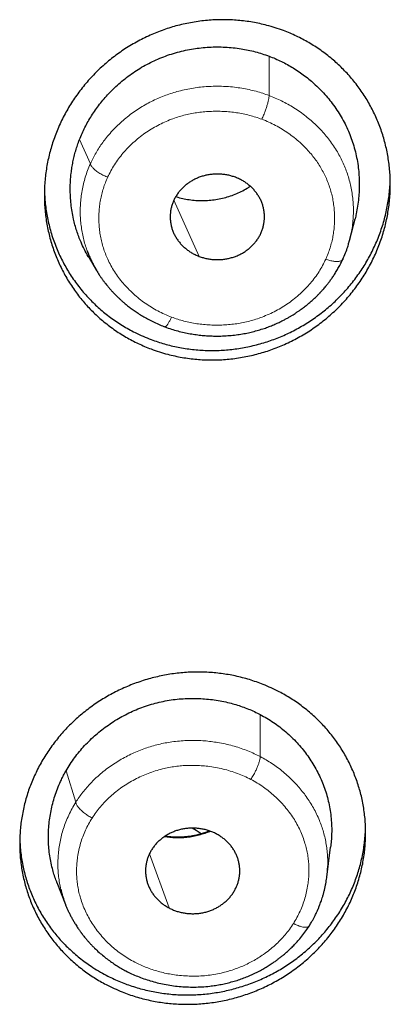
# Model space of a CAD drawing. Units: millimetres. Extents: x 8 to 501, y 12 to 425.
# Drawn here: x 276 to 282, y 384 to 400 of the extents above; entities that cross this region are included whole.
import ezdxf

# ---------------------------------------------------------------- set-up
doc = ezdxf.new("R2010")
doc.units = ezdxf.units.MM

msp = doc.modelspace()

# ---------------------------------------------------------------- linework, layer by layer
at = {"color": 252, "linetype": 'Continuous', "lineweight": 0}
for p, q in [((279.861, 399.223), (279.861, 398.597)), ((276.847, 397.896), (277.02, 397.513)), ((278.349, 396.935), (278.752, 396.041)), ((279.722, 388.093), (279.722, 388.762)), ((276.634, 387.87), (276.789, 387.369)), ((278.272, 385.689), (277.96, 386.55))]:
    msp.add_line(p, q, dxfattribs=at)
at = {"color": 7, "linetype": 'Continuous', "lineweight": 30}
for p, q in [((281.146, 396.312), (281.229, 396.64)), ((276.97, 396.13), (276.99, 396.078)), ((276.999, 396.017), (277.119, 395.815)), ((281.035, 395.998), (281.032, 395.993)), ((277.085, 395.875), (277.12, 395.815)), ((278.207, 394.922), (278.206, 394.922)), ((280.779, 386.178), (280.84, 386.657)), ((280.79, 386.29), (280.791, 386.322)), ((276.489, 386.092), (276.624, 385.745)), ((280.779, 386.178), (280.78, 386.189)), ((276.55, 385.989), (276.564, 385.931)), ((276.609, 385.789), (276.625, 385.745)), ((280.5, 385.406), (280.502, 385.408))]:
    msp.add_line(p, q, dxfattribs=at)
at = {"color": 7, "linetype": 'Continuous', "lineweight": 30, "flags": 128}
msp.add_lwpolyline([(278.784, 386.867), (278.701, 386.92), (278.64, 386.958)], dxfattribs=at)
at = {"color": 7, "linetype": 'Continuous', "lineweight": 30}
for points, knots in [([(280.091, 399.627), (280.125, 399.614), (280.195, 399.587), (280.296, 399.541), (280.395, 399.492), (280.493, 399.437), (280.589, 399.379), (280.684, 399.316), (280.775, 399.248), (280.862, 399.178), (280.946, 399.105), (281.025, 399.029), (281.101, 398.95), (281.175, 398.868), (281.245, 398.781), (281.312, 398.691), (281.375, 398.598), (281.433, 398.503), (281.487, 398.406), (281.536, 398.308), (281.581, 398.208), (281.623, 398.105), (281.66, 398), (281.692, 397.892), (281.72, 397.783), (281.744, 397.673), (281.762, 397.563), (281.776, 397.452), (281.785, 397.34), (281.789, 397.228), (281.788, 397.114), (281.783, 396.999), (281.772, 396.884), (281.757, 396.77), (281.737, 396.657), (281.712, 396.546), (281.683, 396.435), (281.648, 396.325), (281.608, 396.215), (281.564, 396.105), (281.514, 395.997), (281.461, 395.893), (281.403, 395.791), (281.341, 395.692), (281.275, 395.595), (281.205, 395.501), (281.13, 395.408), (281.05, 395.317), (280.966, 395.23), (280.879, 395.148), (280.79, 395.069), (280.699, 394.996), (280.605, 394.926), (280.506, 394.859), (280.404, 394.795), (280.299, 394.736), (280.191, 394.68), (280.082, 394.63), (279.972, 394.586), (279.863, 394.546), (279.752, 394.511), (279.638, 394.48), (279.523, 394.453), (279.405, 394.432), (279.286, 394.415), (279.168, 394.403), (279.053, 394.397), (278.939, 394.395), (278.825, 394.398), (278.71, 394.405), (278.595, 394.418), (278.479, 394.435), (278.364, 394.458), (278.243, 394.487), (278.117, 394.523), (277.994, 394.566), (277.883, 394.61), (277.781, 394.656), (277.682, 394.705), (277.584, 394.76), (277.488, 394.818), (277.394, 394.881), (277.302, 394.949), (277.215, 395.019), (277.131, 395.092), (277.052, 395.168), (276.976, 395.247), (276.902, 395.329), (276.832, 395.416), (276.765, 395.506), (276.702, 395.599), (276.644, 395.694), (276.59, 395.791), (276.541, 395.889), (276.496, 395.989), (276.454, 396.091), (276.417, 396.197), (276.385, 396.305), (276.357, 396.414), (276.333, 396.524), (276.315, 396.634), (276.301, 396.745), (276.292, 396.856), (276.288, 396.969), (276.289, 397.083), (276.294, 397.198), (276.305, 397.313), (276.32, 397.427), (276.34, 397.539), (276.365, 397.651), (276.395, 397.762), (276.429, 397.872), (276.469, 397.982), (276.513, 398.091), (276.563, 398.199), (276.617, 398.304), (276.674, 398.406), (276.736, 398.505), (276.802, 398.601), (276.872, 398.696), (276.947, 398.789), (277.027, 398.879), (277.111, 398.966), (277.198, 399.049), (277.287, 399.127), (277.378, 399.201), (277.473, 399.271), (277.571, 399.338), (277.673, 399.401), (277.778, 399.461), (277.887, 399.516), (277.996, 399.566), (278.105, 399.611), (278.214, 399.651), (278.325, 399.686), (278.439, 399.717), (278.555, 399.743), (278.673, 399.765), (278.791, 399.782), (278.909, 399.794), (279.025, 399.8), (279.139, 399.802), (279.253, 399.799), (279.367, 399.792), (279.483, 399.779), (279.599, 399.762), (279.713, 399.739), (279.834, 399.71), (279.96, 399.674), (280.047, 399.643), (280.091, 399.627)], [0, 0, 0, 0, 0.006462, 0.01293, 0.019398, 0.025861, 0.032512, 0.039169, 0.045827, 0.052478, 0.05894, 0.065407, 0.071875, 0.078337, 0.084983, 0.091636, 0.098288, 0.104935, 0.111451, 0.117972, 0.124493, 0.131009, 0.137708, 0.144412, 0.151117, 0.157816, 0.164445, 0.171079, 0.177714, 0.184343, 0.191159, 0.19798, 0.204802, 0.211617, 0.218354, 0.225097, 0.23184, 0.238577, 0.245506, 0.252442, 0.259377, 0.266306, 0.273099, 0.279897, 0.286695, 0.293487, 0.300477, 0.307474, 0.314471, 0.321462, 0.32823, 0.335003, 0.341777, 0.348544, 0.355514, 0.36249, 0.369466, 0.376436, 0.38311, 0.389789, 0.396469, 0.403142, 0.410017, 0.416898, 0.423779, 0.430653, 0.437207, 0.443766, 0.450325, 0.456879, 0.463628, 0.470384, 0.47714, 0.483889, 0.491945, 0.5, 0.506463, 0.512932, 0.519401, 0.525864, 0.532516, 0.539174, 0.545832, 0.552484, 0.558947, 0.565415, 0.571884, 0.578346, 0.584994, 0.591647, 0.598301, 0.604949, 0.611464, 0.617986, 0.624507, 0.631023, 0.637722, 0.644426, 0.651131, 0.65783, 0.664458, 0.671092, 0.677726, 0.684354, 0.691168, 0.697989, 0.704809, 0.711624, 0.71836, 0.725101, 0.731843, 0.738579, 0.745507, 0.752441, 0.759375, 0.766303, 0.773095, 0.779893, 0.786691, 0.793483, 0.800473, 0.807469, 0.814466, 0.821456, 0.828225, 0.834999, 0.841774, 0.848543, 0.855513, 0.86249, 0.869467, 0.876438, 0.883113, 0.889793, 0.896474, 0.903149, 0.910025, 0.916907, 0.923789, 0.930665, 0.937219, 0.943779, 0.950338, 0.956892, 0.963642, 0.970398, 0.977155, 0.983904, 0.991952, 1, 1, 1, 1]), ([(276.847, 397.896), (276.86, 397.929), (276.887, 397.994), (276.933, 398.09), (276.984, 398.184), (277.039, 398.277), (277.1, 398.368), (277.167, 398.458), (277.237, 398.544), (277.315, 398.631), (277.402, 398.718), (277.496, 398.803), (277.596, 398.884), (277.699, 398.959), (277.807, 399.029), (277.919, 399.093), (278.035, 399.151), (278.155, 399.202), (278.278, 399.247), (278.403, 399.285), (278.53, 399.316), (278.657, 399.34), (278.783, 399.356), (278.91, 399.366), (279.037, 399.37), (279.164, 399.367), (279.29, 399.357), (279.412, 399.341), (279.529, 399.32), (279.642, 399.293), (279.753, 399.261), (279.825, 399.235), (279.861, 399.223)], [0, 0, 0, 0, 0.029587, 0.05921, 0.088834, 0.118424, 0.149162, 0.179938, 0.210713, 0.241453, 0.276371, 0.311396, 0.346474, 0.381547, 0.416564, 0.451475, 0.486946, 0.522533, 0.558183, 0.59384, 0.62944, 0.664921, 0.69948, 0.73414, 0.768851, 0.80356, 0.838219, 0.872777, 0.904563, 0.936391, 0.968217, 1, 1, 1, 1]), ([(279.861, 399.223), (279.895, 399.21), (279.961, 399.183), (280.058, 399.138), (280.153, 399.089), (280.246, 399.035), (280.338, 398.975), (280.427, 398.911), (280.514, 398.842), (280.6, 398.766), (280.686, 398.683), (280.77, 398.591), (280.849, 398.494), (280.924, 398.392), (280.993, 398.285), (281.055, 398.175), (281.11, 398.062), (281.158, 397.946), (281.2, 397.827), (281.234, 397.704), (281.261, 397.578), (281.28, 397.453), (281.292, 397.33), (281.297, 397.209), (281.295, 397.087), (281.286, 396.964), (281.27, 396.84), (281.251, 396.732), (281.235, 396.666), (281.228, 396.64)], [0, 0, 0, 0, 0.0329508, 0.0659398, 0.0989306, 0.1318837, 0.1660899, 0.2003356, 0.2345821, 0.2687895, 0.3076015, 0.3464417, 0.3852533, 0.4251576, 0.4650936, 0.5049959, 0.5442341, 0.5835056, 0.6227438, 0.6632147, 0.7037207, 0.7441935, 0.7821765, 0.8201867, 0.85817, 0.897171, 0.9362012, 0.9752012, 1, 1, 1, 1]), ([(276.999, 396.017), (276.994, 396.025), (276.967, 396.068), (276.924, 396.151), (276.875, 396.256), (276.835, 396.355), (276.803, 396.447), (276.775, 396.54), (276.75, 396.642), (276.729, 396.753), (276.713, 396.872), (276.703, 396.993), (276.7, 397.115), (276.703, 397.239), (276.713, 397.351), (276.727, 397.452), (276.743, 397.542), (276.763, 397.631), (276.787, 397.72), (276.815, 397.809), (276.836, 397.867), (276.847, 397.896)], [0, 0, 0, 0, 0.014113, 0.078799, 0.143427, 0.193455, 0.243534, 0.293615, 0.343646, 0.405422, 0.467242, 0.529018, 0.592443, 0.655914, 0.719338, 0.765743, 0.812167, 0.858571, 0.905707, 0.952865, 1, 1, 1, 1]), ([(279.326, 397.298), (279.306, 397.304), (279.266, 397.318), (279.205, 397.333), (279.142, 397.343), (279.079, 397.348), (279.015, 397.349), (278.952, 397.345), (278.889, 397.336), (278.827, 397.323), (278.767, 397.304), (278.708, 397.28), (278.651, 397.252), (278.599, 397.22), (278.55, 397.185), (278.505, 397.147), (278.463, 397.105), (278.424, 397.06), (278.39, 397.011), (278.359, 396.959), (278.334, 396.905), (278.315, 396.85), (278.301, 396.794), (278.292, 396.739), (278.289, 396.683), (278.29, 396.626), (278.297, 396.569), (278.309, 396.511), (278.326, 396.455), (278.348, 396.401), (278.376, 396.349), (278.408, 396.3), (278.445, 396.253), (278.485, 396.21), (278.53, 396.169), (278.578, 396.132), (278.629, 396.099), (278.687, 396.067), (278.729, 396.05), (278.752, 396.041)], [0, 0, 0, 0, 0.026923, 0.053945, 0.080975, 0.107907, 0.134803, 0.161793, 0.188778, 0.215669, 0.242909, 0.270255, 0.297607, 0.324854, 0.351029, 0.377288, 0.403547, 0.429721, 0.457259, 0.484906, 0.512549, 0.540081, 0.566198, 0.592401, 0.618607, 0.644729, 0.672045, 0.699463, 0.726872, 0.754177, 0.780831, 0.807582, 0.834339, 0.861003, 0.887695, 0.914479, 0.941258, 0.967946, 1, 1, 1, 1]), ([(277.986, 394.72), (278.021, 394.707), (278.091, 394.682), (278.198, 394.649), (278.306, 394.621), (278.416, 394.597), (278.528, 394.577), (278.643, 394.562), (278.758, 394.551), (278.872, 394.546), (278.986, 394.545), (279.098, 394.549), (279.211, 394.557), (279.324, 394.569), (279.437, 394.587), (279.551, 394.609), (279.664, 394.636), (279.775, 394.667), (279.883, 394.703), (279.99, 394.742), (280.095, 394.786), (280.199, 394.834), (280.302, 394.887), (280.403, 394.945), (280.502, 395.006), (280.599, 395.071), (280.691, 395.14), (280.781, 395.212), (280.868, 395.287), (280.952, 395.367), (281.034, 395.45), (281.113, 395.538), (281.187, 395.628), (281.258, 395.721), (281.325, 395.817), (281.387, 395.914), (281.445, 396.014), (281.499, 396.117), (281.55, 396.223), (281.596, 396.332), (281.637, 396.443), (281.673, 396.554), (281.705, 396.666), (281.731, 396.778), (281.752, 396.891), (281.769, 397.006), (281.781, 397.123), (281.787, 397.207), (281.787, 397.252), (281.787, 397.257)], [0, 0, 0, 0, 0.020953, 0.041924, 0.062896, 0.083849, 0.105414, 0.127, 0.148585, 0.170151, 0.191102, 0.212072, 0.233041, 0.253993, 0.275544, 0.297114, 0.318684, 0.340235, 0.36136, 0.382502, 0.403644, 0.424769, 0.446487, 0.468223, 0.48996, 0.511678, 0.533167, 0.554675, 0.576183, 0.597673, 0.619767, 0.641881, 0.663994, 0.686088, 0.707928, 0.729787, 0.751646, 0.773486, 0.79595, 0.818434, 0.840918, 0.863381, 0.885404, 0.907446, 0.929487, 0.95151, 0.974175, 0.996862, 1, 1, 1, 1]), ([(278.752, 396.041), (278.771, 396.034), (278.811, 396.02), (278.872, 396.005), (278.935, 395.995), (278.998, 395.99), (279.062, 395.989), (279.125, 395.993), (279.188, 396.002), (279.25, 396.016), (279.311, 396.034), (279.37, 396.058), (279.426, 396.086), (279.479, 396.118), (279.528, 396.153), (279.573, 396.192), (279.614, 396.233), (279.653, 396.278), (279.688, 396.327), (279.718, 396.379), (279.743, 396.434), (279.762, 396.489), (279.776, 396.544), (279.785, 396.6), (279.788, 396.656), (279.787, 396.712), (279.781, 396.77), (279.769, 396.827), (279.751, 396.884), (279.729, 396.938), (279.701, 396.99), (279.669, 397.039), (279.632, 397.085), (279.592, 397.129), (279.547, 397.169), (279.499, 397.206), (279.448, 397.24), (279.39, 397.271), (279.348, 397.288), (279.326, 397.298)], [0, 0, 0, 0, 0.026939, 0.053977, 0.081022, 0.10797, 0.134882, 0.161887, 0.188888, 0.215794, 0.243033, 0.270378, 0.297729, 0.324975, 0.35115, 0.377411, 0.40367, 0.429846, 0.457384, 0.485031, 0.512673, 0.540206, 0.566322, 0.592524, 0.618729, 0.64485, 0.672168, 0.699587, 0.726998, 0.754304, 0.780956, 0.807704, 0.834459, 0.86112, 0.887814, 0.914601, 0.941383, 0.968073, 1, 1, 1, 1]), ([(276.29, 397.094), (276.291, 397.07), (276.292, 397.007), (276.3, 396.907), (276.314, 396.793), (276.332, 396.681), (276.356, 396.568), (276.384, 396.456), (276.418, 396.343), (276.458, 396.233), (276.501, 396.126), (276.549, 396.022), (276.6, 395.922), (276.656, 395.824), (276.716, 395.728), (276.782, 395.633), (276.852, 395.54), (276.926, 395.451), (277.004, 395.366), (277.084, 395.286), (277.165, 395.211), (277.251, 395.139), (277.34, 395.07), (277.433, 395.004), (277.53, 394.942), (277.63, 394.883), (277.739, 394.826), (277.857, 394.77), (277.943, 394.737), (277.986, 394.72)], [0, 0, 0, 0, 0.024034, 0.061032, 0.098062, 0.135092, 0.172089, 0.210191, 0.248329, 0.286466, 0.324567, 0.361049, 0.397563, 0.434076, 0.470557, 0.508137, 0.545753, 0.583369, 0.620948, 0.656771, 0.692626, 0.728481, 0.764303, 0.801197, 0.838126, 0.875054, 0.911947, 0.955914, 1, 1, 1, 1]), ([(278.38, 396.992), (278.39, 396.988), (278.434, 396.973), (278.514, 396.955), (278.618, 396.938), (278.724, 396.928), (278.83, 396.927), (278.936, 396.933), (279.042, 396.947), (279.146, 396.969), (279.248, 397), (279.347, 397.037), (279.442, 397.083), (279.514, 397.123), (279.552, 397.149), (279.561, 397.155)], [0, 0, 0, 0, 0.028009, 0.113899, 0.199912, 0.286008, 0.372135, 0.458234, 0.544254, 0.630163, 0.715955, 0.80168, 0.887404, 0.973182, 1, 1, 1, 1]), ([(281.035, 395.998), (281.049, 396.031), (281.078, 396.095), (281.109, 396.183), (281.125, 396.238), (281.131, 396.26)], [0, 0, 0, 0, 0.377615, 0.755161, 1, 1, 1, 1]), ([(281.131, 396.261), (281.133, 396.267), (281.141, 396.293), (281.147, 396.319), (281.152, 396.34)], [0, 0, 0, 0, 0.2176256, 1, 1, 1, 1]), ([(276.97, 396.13), (276.973, 396.12), (276.984, 396.09), (277.004, 396.043), (277.029, 395.987), (277.056, 395.931), (277.084, 395.877), (277.114, 395.825), (277.144, 395.775), (277.173, 395.73), (277.201, 395.69), (277.226, 395.655), (277.251, 395.622), (277.274, 395.593), (277.294, 395.568), (277.311, 395.548), (277.324, 395.533), (277.334, 395.522), (277.342, 395.512), (277.352, 395.502), (277.364, 395.488), (277.379, 395.472), (277.398, 395.452), (277.422, 395.427), (277.452, 395.398), (277.485, 395.367), (277.522, 395.333), (277.565, 395.296), (277.614, 395.256), (277.67, 395.213), (277.731, 395.169), (277.799, 395.124), (277.872, 395.08), (277.951, 395.036), (278.036, 394.993), (278.121, 394.954), (278.179, 394.932), (278.206, 394.922)], [0, 0, 0, 0, 0.018931, 0.05304, 0.089666, 0.12558, 0.160728, 0.195101, 0.228692, 0.261498, 0.286728, 0.311481, 0.335662, 0.357236, 0.375389, 0.390124, 0.401445, 0.408609, 0.414808, 0.42305, 0.433394, 0.445838, 0.460381, 0.480602, 0.503843, 0.529722, 0.557781, 0.588021, 0.624479, 0.663676, 0.705618, 0.750315, 0.797779, 0.847096, 0.899077, 0.953707, 1, 1, 1, 1]), ([(278.207, 394.922), (278.24, 394.909), (278.307, 394.885), (278.408, 394.856), (278.508, 394.831), (278.606, 394.812), (278.702, 394.797), (278.797, 394.786), (278.889, 394.779), (278.988, 394.775), (279.094, 394.775), (279.205, 394.781), (279.311, 394.791), (279.412, 394.805), (279.508, 394.822), (279.601, 394.843), (279.692, 394.868), (279.78, 394.895), (279.861, 394.924), (279.935, 394.954), (280.003, 394.984), (280.063, 395.013), (280.116, 395.041), (280.163, 395.066), (280.204, 395.09), (280.241, 395.113), (280.272, 395.132), (280.298, 395.15), (280.32, 395.164), (280.341, 395.179), (280.363, 395.194), (280.386, 395.211), (280.411, 395.23), (280.436, 395.249), (280.46, 395.268), (280.484, 395.288), (280.508, 395.308), (280.533, 395.33), (280.559, 395.353), (280.585, 395.377), (280.608, 395.399), (280.628, 395.419), (280.645, 395.435), (280.658, 395.449), (280.667, 395.459), (280.674, 395.466), (280.679, 395.471), (280.685, 395.478), (280.694, 395.487), (280.706, 395.5), (280.722, 395.518), (280.742, 395.541), (280.767, 395.571), (280.794, 395.605), (280.825, 395.645), (280.858, 395.691), (280.893, 395.742), (280.93, 395.8), (280.967, 395.864), (281.002, 395.929), (281.023, 395.973), (281.032, 395.993)], [0, 0, 0, 0, 0.032116, 0.063443, 0.093977, 0.123709, 0.152633, 0.180757, 0.208092, 0.234646, 0.268846, 0.30168, 0.333151, 0.363261, 0.392012, 0.419408, 0.448487, 0.475861, 0.501511, 0.525423, 0.547587, 0.567998, 0.585635, 0.601714, 0.616241, 0.629217, 0.640647, 0.649697, 0.65747, 0.664663, 0.672629, 0.681405, 0.69099, 0.701385, 0.71012, 0.719355, 0.729091, 0.739326, 0.750062, 0.761178, 0.771263, 0.779868, 0.787053, 0.792818, 0.797163, 0.800091, 0.801647, 0.803942, 0.808155, 0.813683, 0.820528, 0.830482, 0.842336, 0.856092, 0.871757, 0.889336, 0.908833, 0.930252, 0.953595, 0.978861, 1, 1, 1, 1]), ([(280.022, 389.124), (280.054, 389.106), (280.119, 389.071), (280.214, 389.014), (280.306, 388.953), (280.395, 388.887), (280.483, 388.818), (280.568, 388.744), (280.65, 388.666), (280.728, 388.586), (280.801, 388.504), (280.869, 388.419), (280.934, 388.332), (280.996, 388.242), (281.053, 388.148), (281.108, 388.051), (281.157, 387.951), (281.202, 387.851), (281.242, 387.749), (281.278, 387.647), (281.309, 387.543), (281.335, 387.437), (281.357, 387.329), (281.375, 387.219), (281.387, 387.108), (281.395, 386.998), (281.397, 386.887), (281.395, 386.778), (281.388, 386.668), (281.377, 386.558), (281.36, 386.447), (281.339, 386.336), (281.312, 386.226), (281.281, 386.117), (281.245, 386.01), (281.205, 385.906), (281.161, 385.803), (281.111, 385.7), (281.057, 385.599), (280.998, 385.499), (280.934, 385.402), (280.867, 385.307), (280.797, 385.217), (280.723, 385.129), (280.645, 385.045), (280.563, 384.963), (280.477, 384.883), (280.386, 384.806), (280.293, 384.733), (280.197, 384.665), (280.099, 384.601), (280, 384.541), (279.898, 384.486), (279.793, 384.434), (279.685, 384.386), (279.573, 384.341), (279.46, 384.302), (279.347, 384.267), (279.234, 384.238), (279.121, 384.213), (279.007, 384.193), (278.892, 384.177), (278.775, 384.166), (278.656, 384.16), (278.538, 384.158), (278.421, 384.162), (278.306, 384.17), (278.193, 384.182), (278.08, 384.199), (277.968, 384.221), (277.856, 384.247), (277.744, 384.278), (277.633, 384.314), (277.517, 384.358), (277.396, 384.41), (277.279, 384.467), (277.174, 384.525), (277.08, 384.582), (276.988, 384.643), (276.898, 384.709), (276.81, 384.778), (276.725, 384.852), (276.643, 384.93), (276.566, 385.01), (276.493, 385.092), (276.424, 385.176), (276.359, 385.264), (276.298, 385.354), (276.24, 385.448), (276.185, 385.545), (276.136, 385.645), (276.091, 385.745), (276.051, 385.847), (276.015, 385.949), (275.985, 386.053), (275.958, 386.159), (275.936, 386.267), (275.919, 386.377), (275.906, 386.488), (275.898, 386.598), (275.896, 386.708), (275.898, 386.818), (275.905, 386.927), (275.916, 387.038), (275.933, 387.149), (275.955, 387.26), (275.981, 387.37), (276.012, 387.479), (276.048, 387.585), (276.088, 387.69), (276.133, 387.793), (276.182, 387.895), (276.236, 387.996), (276.295, 388.096), (276.359, 388.194), (276.426, 388.288), (276.497, 388.379), (276.571, 388.466), (276.648, 388.551), (276.73, 388.633), (276.816, 388.713), (276.907, 388.789), (277.001, 388.862), (277.097, 388.931), (277.194, 388.995), (277.294, 389.054), (277.395, 389.11), (277.5, 389.162), (277.609, 389.21), (277.72, 389.254), (277.833, 389.294), (277.946, 389.328), (278.059, 389.358), (278.172, 389.383), (278.286, 389.403), (278.401, 389.419), (278.518, 389.43), (278.637, 389.436), (278.756, 389.438), (278.873, 389.434), (278.988, 389.426), (279.101, 389.414), (279.213, 389.397), (279.325, 389.375), (279.438, 389.349), (279.549, 389.317), (279.66, 389.281), (279.776, 389.238), (279.897, 389.186), (279.98, 389.145), (280.022, 389.124)], [0, 0, 0, 0, 0.00653, 0.013065, 0.0196, 0.02613, 0.03285, 0.039576, 0.046302, 0.053022, 0.059551, 0.066086, 0.072621, 0.079151, 0.085868, 0.092592, 0.099315, 0.106033, 0.112592, 0.119157, 0.125723, 0.132282, 0.139029, 0.145781, 0.152534, 0.159281, 0.165903, 0.172531, 0.17916, 0.185782, 0.192594, 0.199411, 0.206229, 0.21304, 0.219722, 0.226409, 0.233097, 0.239779, 0.246653, 0.253533, 0.260413, 0.267287, 0.273998, 0.280715, 0.287432, 0.294143, 0.30105, 0.307963, 0.314876, 0.321782, 0.328479, 0.335182, 0.341885, 0.348582, 0.355477, 0.362378, 0.369279, 0.376173, 0.382819, 0.38947, 0.396122, 0.402767, 0.40961, 0.416459, 0.423307, 0.43015, 0.43673, 0.443316, 0.449901, 0.456481, 0.463255, 0.470036, 0.476816, 0.48359, 0.491795, 0.5, 0.50653, 0.513066, 0.519601, 0.526131, 0.532851, 0.539578, 0.546304, 0.553025, 0.559554, 0.56609, 0.572625, 0.579155, 0.585873, 0.592596, 0.59932, 0.606038, 0.612598, 0.619163, 0.625728, 0.632288, 0.639034, 0.645787, 0.65254, 0.659286, 0.665909, 0.672536, 0.679164, 0.685786, 0.692598, 0.699415, 0.706232, 0.713043, 0.719724, 0.726411, 0.733098, 0.739779, 0.746653, 0.753533, 0.760412, 0.767286, 0.773997, 0.780714, 0.78743, 0.794141, 0.801048, 0.807961, 0.814874, 0.82178, 0.828478, 0.835181, 0.841884, 0.848582, 0.855477, 0.862378, 0.869279, 0.876174, 0.88282, 0.889472, 0.896124, 0.90277, 0.909613, 0.916462, 0.923312, 0.930155, 0.936735, 0.943321, 0.949907, 0.956487, 0.963261, 0.970042, 0.976822, 0.983596, 0.991798, 1, 1, 1, 1]), ([(276.634, 387.87), (276.656, 387.905), (276.698, 387.976), (276.769, 388.077), (276.846, 388.175), (276.928, 388.269), (277.016, 388.358), (277.108, 388.443), (277.204, 388.522), (277.306, 388.597), (277.411, 388.666), (277.52, 388.73), (277.632, 388.788), (277.748, 388.841), (277.867, 388.887), (277.99, 388.926), (278.115, 388.959), (278.242, 388.985), (278.369, 389.004), (278.496, 389.015), (278.621, 389.02), (278.745, 389.018), (278.868, 389.01), (278.991, 388.996), (279.112, 388.976), (279.226, 388.95), (279.334, 388.921), (279.434, 388.888), (279.532, 388.851), (279.628, 388.809), (279.691, 388.778), (279.722, 388.762)], [0, 0, 0, 0, 0.0353844, 0.0708794, 0.1064358, 0.1419984, 0.1775073, 0.2129011, 0.2482476, 0.2837029, 0.3192111, 0.3547164, 0.3901649, 0.4255069, 0.461506, 0.4976258, 0.5338105, 0.5699991, 0.6061279, 0.6421331, 0.6767808, 0.7115282, 0.7463264, 0.7811247, 0.8158722, 0.85052, 0.8803834, 0.9102987, 0.9402291, 0.9701402, 1, 1, 1, 1]), ([(279.722, 388.762), (279.757, 388.743), (279.829, 388.704), (279.932, 388.637), (280.032, 388.566), (280.128, 388.487), (280.22, 388.403), (280.306, 388.315), (280.386, 388.224), (280.46, 388.129), (280.528, 388.029), (280.592, 387.925), (280.65, 387.816), (280.701, 387.705), (280.745, 387.592), (280.782, 387.476), (280.811, 387.358), (280.834, 387.236), (280.849, 387.112), (280.857, 386.99), (280.857, 386.87), (280.852, 386.76), (280.843, 386.689), (280.84, 386.657)], [0, 0, 0, 0, 0.0473327, 0.094705, 0.1420404, 0.1907766, 0.2395523, 0.28829, 0.3356019, 0.3829483, 0.43026, 0.478893, 0.527564, 0.576195, 0.6242542, 0.6723534, 0.7204106, 0.7699989, 0.8196315, 0.8692226, 0.9154553, 0.961721, 1, 1, 1, 1]), ([(276.489, 386.092), (276.483, 386.107), (276.466, 386.151), (276.441, 386.225), (276.413, 386.323), (276.389, 386.43), (276.37, 386.546), (276.358, 386.665), (276.352, 386.785), (276.354, 386.906), (276.363, 387.027), (276.378, 387.146), (276.4, 387.263), (276.429, 387.38), (276.465, 387.497), (276.508, 387.613), (276.552, 387.714), (276.595, 387.799), (276.621, 387.847), (276.634, 387.87)], [0, 0, 0, 0, 0.026178, 0.077416, 0.128601, 0.19287, 0.257191, 0.321463, 0.38759, 0.453769, 0.519897, 0.584535, 0.64922, 0.713858, 0.780323, 0.84684, 0.913302, 0.956619, 1, 1, 1, 1]), ([(277.272, 384.621), (277.305, 384.604), (277.371, 384.571), (277.472, 384.525), (277.576, 384.484), (277.682, 384.447), (277.791, 384.413), (277.903, 384.384), (278.016, 384.359), (278.129, 384.34), (278.242, 384.325), (278.354, 384.314), (278.467, 384.308), (278.581, 384.307), (278.697, 384.31), (278.813, 384.318), (278.929, 384.33), (279.043, 384.348), (279.156, 384.369), (279.267, 384.395), (279.377, 384.425), (279.487, 384.46), (279.596, 384.499), (279.705, 384.543), (279.811, 384.591), (279.915, 384.643), (280.016, 384.699), (280.114, 384.759), (280.209, 384.822), (280.302, 384.889), (280.394, 384.961), (280.483, 385.037), (280.568, 385.117), (280.65, 385.199), (280.727, 385.284), (280.801, 385.371), (280.87, 385.461), (280.937, 385.554), (281, 385.651), (281.059, 385.751), (281.113, 385.853), (281.163, 385.956), (281.208, 386.061), (281.248, 386.166), (281.283, 386.273), (281.314, 386.381), (281.34, 386.492), (281.362, 386.605), (281.378, 386.719), (281.389, 386.832), (281.395, 386.907), (281.395, 386.945), (281.395, 386.946)], [0, 0, 0, 0, 0.019869, 0.039756, 0.059643, 0.079512, 0.099961, 0.120428, 0.140895, 0.161344, 0.181213, 0.201098, 0.220984, 0.240853, 0.261294, 0.281753, 0.302212, 0.322653, 0.342613, 0.36259, 0.382568, 0.402528, 0.423057, 0.443604, 0.464151, 0.48468, 0.504831, 0.524999, 0.545168, 0.565319, 0.586044, 0.606789, 0.627533, 0.648259, 0.66859, 0.688939, 0.709288, 0.729619, 0.750535, 0.771471, 0.792406, 0.813322, 0.833744, 0.854184, 0.874624, 0.895046, 0.916064, 0.937101, 0.958137, 0.979154, 0.999535, 1, 1, 1, 1]), ([(279.022, 386.867), (279.003, 386.876), (278.966, 386.895), (278.907, 386.917), (278.846, 386.934), (278.784, 386.947), (278.721, 386.955), (278.658, 386.959), (278.594, 386.957), (278.531, 386.951), (278.468, 386.94), (278.406, 386.923), (278.346, 386.902), (278.289, 386.877), (278.236, 386.847), (278.186, 386.815), (278.138, 386.778), (278.094, 386.738), (278.052, 386.694), (278.015, 386.646), (277.982, 386.595), (277.955, 386.542), (277.933, 386.489), (277.917, 386.435), (277.905, 386.38), (277.898, 386.324), (277.897, 386.266), (277.9, 386.208), (277.909, 386.15), (277.924, 386.093), (277.944, 386.039), (277.969, 385.986), (277.998, 385.936), (278.032, 385.888), (278.071, 385.842), (278.113, 385.8), (278.159, 385.761), (278.211, 385.723), (278.25, 385.701), (278.272, 385.689)], [0, 0, 0, 0, 0.026943, 0.053986, 0.081036, 0.107989, 0.134906, 0.161916, 0.188922, 0.215833, 0.243071, 0.270416, 0.297766, 0.325012, 0.351188, 0.377448, 0.403708, 0.429884, 0.457422, 0.485068, 0.512711, 0.540244, 0.566359, 0.592561, 0.618766, 0.644886, 0.672205, 0.699624, 0.727036, 0.754343, 0.780994, 0.807741, 0.834495, 0.861155, 0.887851, 0.914638, 0.941421, 0.968111, 1, 1, 1, 1]), ([(278.915, 386.913), (278.912, 386.911), (278.886, 386.9), (278.833, 386.881), (278.761, 386.859), (278.691, 386.842), (278.624, 386.829), (278.553, 386.82), (278.479, 386.814), (278.402, 386.813), (278.321, 386.816), (278.257, 386.821), (278.22, 386.828), (278.21, 386.829)], [0, 0, 0, 0, 0.012911, 0.120062, 0.234263, 0.324666, 0.419271, 0.518231, 0.621631, 0.729424, 0.84152, 0.957798, 1, 1, 1, 1]), ([(278.272, 385.689), (278.29, 385.68), (278.327, 385.661), (278.386, 385.64), (278.447, 385.622), (278.509, 385.609), (278.572, 385.601), (278.636, 385.598), (278.699, 385.599), (278.762, 385.605), (278.825, 385.617), (278.887, 385.633), (278.947, 385.654), (279.004, 385.68), (279.058, 385.709), (279.108, 385.742), (279.155, 385.778), (279.2, 385.818), (279.241, 385.862), (279.279, 385.911), (279.311, 385.961), (279.338, 386.014), (279.36, 386.067), (279.376, 386.121), (279.388, 386.176), (279.395, 386.233), (279.397, 386.29), (279.393, 386.349), (279.384, 386.407), (279.369, 386.463), (279.349, 386.518), (279.324, 386.57), (279.295, 386.621), (279.261, 386.669), (279.223, 386.714), (279.18, 386.756), (279.134, 386.795), (279.082, 386.833), (279.043, 386.855), (279.022, 386.867)], [0, 0, 0, 0, 0.026952, 0.054003, 0.081061, 0.108022, 0.134947, 0.161965, 0.188979, 0.215898, 0.243136, 0.27048, 0.297829, 0.325074, 0.351251, 0.377512, 0.403773, 0.429948, 0.457487, 0.485133, 0.512776, 0.540308, 0.566424, 0.592625, 0.618829, 0.644949, 0.672268, 0.699689, 0.727101, 0.754409, 0.781059, 0.807804, 0.834557, 0.861216, 0.887913, 0.914701, 0.941485, 0.968177, 1, 1, 1, 1]), ([(275.898, 386.792), (275.899, 386.771), (275.9, 386.713), (275.908, 386.617), (275.921, 386.505), (275.94, 386.393), (275.964, 386.282), (275.993, 386.173), (276.026, 386.067), (276.063, 385.964), (276.105, 385.862), (276.151, 385.761), (276.203, 385.662), (276.259, 385.563), (276.321, 385.468), (276.385, 385.376), (276.453, 385.288), (276.524, 385.204), (276.598, 385.124), (276.677, 385.045), (276.76, 384.969), (276.848, 384.896), (276.938, 384.827), (277.039, 384.757), (277.149, 384.687), (277.231, 384.643), (277.272, 384.621)], [0, 0, 0, 0, 0.0239091, 0.0652539, 0.1078175, 0.150421, 0.1930243, 0.2355877, 0.2766138, 0.3176759, 0.3587378, 0.3997637, 0.4420048, 0.4842857, 0.5265664, 0.5688073, 0.609427, 0.6500822, 0.6907373, 0.7313568, 0.7731746, 0.8150314, 0.8568882, 0.8987059, 0.9492835, 1, 1, 1, 1]), ([(280.502, 385.408), (280.513, 385.426), (280.533, 385.459), (280.56, 385.506), (280.583, 385.548), (280.601, 385.584), (280.615, 385.613), (280.625, 385.636), (280.633, 385.652), (280.638, 385.664), (280.642, 385.673), (280.647, 385.685), (280.655, 385.704), (280.665, 385.729), (280.676, 385.759), (280.688, 385.792), (280.701, 385.831), (280.715, 385.874), (280.728, 385.921), (280.741, 385.97), (280.753, 386.021), (280.763, 386.071), (280.771, 386.121), (280.778, 386.169), (280.785, 386.228), (280.79, 386.278), (280.791, 386.314), (280.791, 386.322)], [0, 0, 0, 0, 0.062991, 0.118698, 0.167119, 0.208256, 0.242108, 0.267307, 0.286063, 0.298377, 0.306475, 0.315958, 0.339404, 0.369231, 0.40125, 0.438344, 0.480507, 0.527735, 0.578369, 0.633408, 0.688246, 0.741475, 0.793106, 0.843147, 0.891605, 0.976352, 1, 1, 1, 1]), ([(276.549, 385.989), (276.55, 385.986), (276.554, 385.967), (276.564, 385.931), (276.578, 385.88), (276.595, 385.827), (276.613, 385.775), (276.632, 385.725), (276.653, 385.676), (276.675, 385.628), (276.699, 385.578), (276.725, 385.529), (276.753, 385.479), (276.779, 385.436), (276.802, 385.399), (276.821, 385.371), (276.837, 385.347), (276.851, 385.328), (276.861, 385.314), (276.868, 385.304), (276.873, 385.297), (276.878, 385.291), (276.884, 385.282), (276.894, 385.27), (276.909, 385.251), (276.929, 385.226), (276.953, 385.196), (276.982, 385.162), (277.015, 385.126), (277.051, 385.088), (277.098, 385.04), (277.158, 384.984), (277.231, 384.923), (277.303, 384.866), (277.374, 384.816), (277.444, 384.77), (277.514, 384.728), (277.591, 384.685), (277.676, 384.643), (277.771, 384.602), (277.87, 384.565), (277.974, 384.531), (278.083, 384.501), (278.197, 384.476), (278.313, 384.456), (278.432, 384.442), (278.552, 384.434), (278.674, 384.432), (278.796, 384.435), (278.908, 384.445), (279.01, 384.459), (279.102, 384.475), (279.193, 384.495), (279.284, 384.519), (279.374, 384.546), (279.461, 384.577), (279.544, 384.61), (279.625, 384.647), (279.703, 384.686), (279.778, 384.727), (279.846, 384.768), (279.905, 384.806), (279.955, 384.84), (279.998, 384.871), (280.04, 384.903), (280.083, 384.937), (280.129, 384.976), (280.177, 385.02), (280.228, 385.068), (280.28, 385.122), (280.338, 385.186), (280.399, 385.261), (280.456, 385.337), (280.488, 385.387), (280.5, 385.407)], [0, 0, 0, 0, 0.00186, 0.011696, 0.022806, 0.034701, 0.046921, 0.057651, 0.068613, 0.079807, 0.091233, 0.102892, 0.114785, 0.126525, 0.134605, 0.141599, 0.147508, 0.152333, 0.156074, 0.158255, 0.15978, 0.16138, 0.163475, 0.166064, 0.171319, 0.177877, 0.185736, 0.194895, 0.2053, 0.215885, 0.226249, 0.246316, 0.265511, 0.283833, 0.301272, 0.317818, 0.333812, 0.350202, 0.369893, 0.390196, 0.411106, 0.432616, 0.454713, 0.477393, 0.50057, 0.523904, 0.547381, 0.571011, 0.594798, 0.618748, 0.636825, 0.655007, 0.673288, 0.691658, 0.710107, 0.728487, 0.746138, 0.762982, 0.780898, 0.797817, 0.813744, 0.82868, 0.839722, 0.850154, 0.860266, 0.871218, 0.883358, 0.896499, 0.910646, 0.925805, 0.941872, 0.96342, 0.985423, 1, 1, 1, 1])]:
    msp.add_open_spline(points, degree=3, knots=knots, dxfattribs=at)
at = {"color": 252, "linetype": 'Continuous', "lineweight": 0}
for points, knots in [([(279.861, 398.597), (279.828, 398.609), (279.759, 398.634), (279.653, 398.665), (279.543, 398.691), (279.428, 398.713), (279.309, 398.73), (279.193, 398.74), (279.08, 398.744), (278.97, 398.744), (278.858, 398.738), (278.744, 398.728), (278.629, 398.711), (278.513, 398.688), (278.401, 398.66), (278.294, 398.628), (278.192, 398.591), (278.09, 398.55), (277.99, 398.502), (277.891, 398.45), (277.794, 398.391), (277.699, 398.327), (277.607, 398.258), (277.519, 398.183), (277.433, 398.103), (277.351, 398.018), (277.279, 397.934), (277.216, 397.851), (277.161, 397.771), (277.11, 397.688), (277.062, 397.602), (277.034, 397.543), (277.02, 397.513)], [0, 0, 0, 0, 0.031823, 0.064493, 0.098002, 0.132335, 0.167482, 0.203455, 0.234962, 0.267099, 0.299879, 0.333307, 0.36739, 0.40214, 0.437575, 0.469153, 0.501247, 0.533829, 0.566873, 0.60035, 0.634263, 0.668625, 0.703449, 0.738744, 0.774517, 0.810781, 0.847554, 0.877355, 0.907506, 0.938003, 0.968836, 1, 1, 1, 1]), ([(279.747, 398.219), (279.751, 398.23), (279.761, 398.251), (279.775, 398.285), (279.788, 398.318), (279.799, 398.349), (279.809, 398.378), (279.819, 398.406), (279.828, 398.434), (279.836, 398.461), (279.843, 398.487), (279.849, 398.511), (279.854, 398.535), (279.858, 398.559), (279.861, 398.581), (279.861, 398.592), (279.861, 398.597)], [0, 0, 0, 0, 0.076806, 0.156941, 0.239953, 0.303777, 0.368609, 0.43413, 0.500002, 0.565873, 0.631394, 0.696226, 0.760049, 0.843061, 0.923195, 1, 1, 1, 1]), ([(281.152, 396.34), (281.154, 396.35), (281.165, 396.39), (281.179, 396.468), (281.193, 396.575), (281.202, 396.688), (281.203, 396.799), (281.198, 396.909), (281.186, 397.017), (281.168, 397.123), (281.145, 397.227), (281.116, 397.328), (281.081, 397.426), (281.041, 397.521), (280.997, 397.612), (280.946, 397.704), (280.888, 397.796), (280.824, 397.887), (280.755, 397.972), (280.683, 398.053), (280.607, 398.129), (280.53, 398.2), (280.446, 398.269), (280.356, 398.337), (280.259, 398.401), (280.16, 398.459), (280.061, 398.511), (279.962, 398.558), (279.895, 398.584), (279.861, 398.597)], [0, 0, 0, 0, 0.011041, 0.044641, 0.086098, 0.12698, 0.167307, 0.207096, 0.246358, 0.285096, 0.323323, 0.361052, 0.398292, 0.435018, 0.471197, 0.5068, 0.546753, 0.585925, 0.62434, 0.662015, 0.698961, 0.735184, 0.770695, 0.811239, 0.850848, 0.889539, 0.927305, 0.964129, 1, 1, 1, 1]), ([(279.747, 398.219), (279.714, 398.231), (279.649, 398.254), (279.55, 398.282), (279.449, 398.306), (279.346, 398.324), (279.241, 398.337), (279.135, 398.345), (279.028, 398.348), (278.921, 398.345), (278.815, 398.338), (278.71, 398.325), (278.607, 398.306), (278.506, 398.283), (278.406, 398.254), (278.303, 398.218), (278.197, 398.174), (278.09, 398.122), (277.987, 398.063), (277.887, 397.998), (277.792, 397.927), (277.702, 397.849), (277.616, 397.767), (277.538, 397.681), (277.466, 397.591), (277.402, 397.497), (277.344, 397.4), (277.312, 397.333), (277.295, 397.299)], [0, 0, 0, 0, 0.035459, 0.070824, 0.106213, 0.141739, 0.177516, 0.213656, 0.250267, 0.28676, 0.322835, 0.358602, 0.394175, 0.429671, 0.465206, 0.500897, 0.542262, 0.583483, 0.624744, 0.666228, 0.708114, 0.750577, 0.793037, 0.834905, 0.876356, 0.917568, 0.958722, 1, 1, 1, 1]), ([(280.762, 395.997), (280.775, 396.026), (280.801, 396.084), (280.832, 396.175), (280.858, 396.266), (280.878, 396.359), (280.892, 396.454), (280.901, 396.55), (280.904, 396.647), (280.901, 396.745), (280.892, 396.841), (280.878, 396.935), (280.858, 397.029), (280.832, 397.121), (280.8, 397.211), (280.763, 397.3), (280.72, 397.387), (280.672, 397.471), (280.619, 397.552), (280.56, 397.631), (280.496, 397.707), (280.427, 397.78), (280.35, 397.854), (280.263, 397.928), (280.168, 397.999), (280.068, 398.064), (279.965, 398.123), (279.858, 398.175), (279.784, 398.205), (279.747, 398.219)], [0, 0, 0, 0, 0.035404, 0.070717, 0.106053, 0.14153, 0.177259, 0.213352, 0.249917, 0.286395, 0.322455, 0.358207, 0.393767, 0.429249, 0.464771, 0.500449, 0.535931, 0.571289, 0.606637, 0.642092, 0.677767, 0.713775, 0.750226, 0.792739, 0.834664, 0.876172, 0.917443, 0.958659, 1, 1, 1, 1]), ([(277.02, 397.513), (277.005, 397.478), (276.975, 397.408), (276.939, 397.301), (276.91, 397.194), (276.887, 397.086), (276.871, 396.978), (276.862, 396.871), (276.858, 396.765), (276.861, 396.66), (276.869, 396.555), (276.884, 396.453), (276.903, 396.352), (276.929, 396.253), (276.951, 396.179), (276.967, 396.139), (276.97, 396.13)], [0, 0, 0, 0, 0.079901, 0.159043, 0.237406, 0.314959, 0.391704, 0.467685, 0.542938, 0.617494, 0.691376, 0.764594, 0.837164, 0.909108, 0.980455, 1, 1, 1, 1]), ([(277.295, 397.299), (277.285, 397.303), (277.264, 397.312), (277.232, 397.326), (277.2, 397.342), (277.169, 397.36), (277.139, 397.38), (277.111, 397.4), (277.087, 397.42), (277.066, 397.441), (277.048, 397.461), (277.035, 397.479), (277.025, 397.497), (277.022, 397.508), (277.02, 397.513)], [0, 0, 0, 0, 0.0778032, 0.1584623, 0.2415613, 0.3265892, 0.4129534, 0.5000015, 0.5870496, 0.6734135, 0.7584409, 0.8415393, 0.9221977, 1, 1, 1, 1]), ([(277.295, 397.299), (277.283, 397.27), (277.257, 397.211), (277.226, 397.121), (277.2, 397.03), (277.18, 396.937), (277.166, 396.842), (277.157, 396.746), (277.154, 396.649), (277.157, 396.551), (277.165, 396.455), (277.18, 396.361), (277.2, 396.267), (277.226, 396.175), (277.258, 396.085), (277.297, 395.991), (277.345, 395.895), (277.403, 395.798), (277.468, 395.704), (277.539, 395.614), (277.618, 395.527), (277.704, 395.445), (277.795, 395.368), (277.89, 395.296), (277.989, 395.231), (278.093, 395.173), (278.2, 395.121), (278.274, 395.091), (278.311, 395.076)], [0, 0, 0, 0, 0.035393, 0.070695, 0.106019, 0.14148, 0.177193, 0.213269, 0.249814, 0.286284, 0.322338, 0.358088, 0.393646, 0.42913, 0.464656, 0.500339, 0.541756, 0.583025, 0.624331, 0.665856, 0.707781, 0.750281, 0.792777, 0.834688, 0.876186, 0.91745, 0.95866, 1, 1, 1, 1]), ([(278.311, 395.076), (278.344, 395.065), (278.408, 395.042), (278.508, 395.013), (278.609, 394.99), (278.712, 394.971), (278.817, 394.958), (278.923, 394.951), (279.03, 394.948), (279.137, 394.95), (279.243, 394.958), (279.348, 394.971), (279.451, 394.99), (279.552, 395.013), (279.652, 395.042), (279.756, 395.078), (279.861, 395.122), (279.969, 395.174), (280.072, 395.233), (280.171, 395.298), (280.266, 395.369), (280.357, 395.447), (280.442, 395.529), (280.52, 395.615), (280.592, 395.705), (280.656, 395.799), (280.714, 395.896), (280.746, 395.963), (280.762, 395.997)], [0, 0, 0, 0, 0.035485, 0.070875, 0.106284, 0.141828, 0.177621, 0.213775, 0.250397, 0.2869, 0.322985, 0.358765, 0.394352, 0.429864, 0.465417, 0.501128, 0.54249, 0.583706, 0.624959, 0.666431, 0.708302, 0.750748, 0.793172, 0.835008, 0.87643, 0.917616, 0.958745, 1, 1, 1, 1]), ([(281.032, 395.993), (281.032, 395.993), (281.03, 395.988), (281.023, 395.981), (281.01, 395.972), (280.992, 395.965), (280.971, 395.961), (280.946, 395.959), (280.919, 395.959), (280.889, 395.963), (280.858, 395.968), (280.826, 395.976), (280.794, 395.985), (280.773, 395.993), (280.762, 395.997)], [0, 0, 0, 0, 0.007227, 0.094058, 0.183516, 0.27505, 0.368023, 0.461733, 0.555443, 0.648416, 0.739952, 0.82941, 0.916242, 1, 1, 1, 1]), ([(278.311, 395.076), (278.307, 395.068), (278.299, 395.051), (278.287, 395.027), (278.275, 395.004), (278.263, 394.983), (278.252, 394.964), (278.241, 394.949), (278.231, 394.936), (278.222, 394.927), (278.215, 394.922), (278.21, 394.921), (278.207, 394.922), (278.207, 394.922)], [0, 0, 0, 0, 0.089582, 0.1822, 0.27747, 0.37492, 0.474007, 0.574123, 0.674626, 0.774856, 0.874163, 0.971935, 1, 1, 1, 1]), ([(279.722, 388.093), (279.69, 388.109), (279.626, 388.142), (279.524, 388.185), (279.419, 388.225), (279.308, 388.259), (279.193, 388.289), (279.08, 388.313), (278.969, 388.33), (278.861, 388.343), (278.75, 388.35), (278.637, 388.352), (278.522, 388.349), (278.405, 388.34), (278.291, 388.325), (278.182, 388.306), (278.077, 388.282), (277.972, 388.252), (277.868, 388.218), (277.764, 388.177), (277.662, 388.131), (277.561, 388.08), (277.462, 388.023), (277.365, 387.961), (277.271, 387.893), (277.18, 387.819), (277.098, 387.746), (277.026, 387.673), (276.961, 387.602), (276.9, 387.528), (276.842, 387.45), (276.806, 387.396), (276.789, 387.369)], [0, 0, 0, 0, 0.032336, 0.065473, 0.099402, 0.13411, 0.169584, 0.205842, 0.237557, 0.269871, 0.302796, 0.336337, 0.370502, 0.405303, 0.440759, 0.472328, 0.504385, 0.536903, 0.569855, 0.603214, 0.636985, 0.671182, 0.705818, 0.7409, 0.776436, 0.81244, 0.848929, 0.878486, 0.908378, 0.938599, 0.969142, 1, 1, 1, 1]), ([(279.572, 387.731), (279.537, 387.749), (279.467, 387.784), (279.357, 387.828), (279.245, 387.866), (279.129, 387.898), (279.01, 387.923), (278.894, 387.94), (278.783, 387.951), (278.678, 387.955), (278.574, 387.955), (278.471, 387.949), (278.369, 387.938), (278.267, 387.921), (278.161, 387.898), (278.052, 387.868), (277.94, 387.829), (277.831, 387.784), (277.725, 387.732), (277.622, 387.673), (277.522, 387.608), (277.427, 387.538), (277.338, 387.462), (277.255, 387.383), (277.179, 387.299), (277.109, 387.211), (277.068, 387.149), (277.047, 387.118)], [0, 0, 0, 0, 0.041352, 0.082604, 0.123939, 0.165539, 0.207584, 0.250245, 0.286747, 0.32283, 0.358605, 0.394187, 0.429692, 0.465236, 0.500936, 0.542305, 0.583527, 0.624785, 0.666263, 0.708139, 0.75059, 0.793048, 0.834916, 0.876366, 0.917575, 0.958726, 1, 1, 1, 1]), ([(279.722, 388.093), (279.721, 388.088), (279.721, 388.077), (279.717, 388.056), (279.712, 388.033), (279.705, 388.009), (279.697, 387.986), (279.688, 387.961), (279.678, 387.935), (279.666, 387.908), (279.654, 387.881), (279.641, 387.854), (279.626, 387.824), (279.609, 387.793), (279.59, 387.761), (279.578, 387.741), (279.572, 387.731)], [0, 0, 0, 0, 0.076805, 0.156939, 0.23995, 0.303774, 0.368605, 0.434126, 0.499998, 0.565869, 0.631391, 0.696222, 0.760046, 0.843059, 0.923194, 1, 1, 1, 1]), ([(280.791, 386.322), (280.792, 386.343), (280.795, 386.4), (280.793, 386.492), (280.785, 386.595), (280.771, 386.697), (280.752, 386.797), (280.727, 386.894), (280.697, 386.989), (280.661, 387.084), (280.618, 387.181), (280.567, 387.278), (280.513, 387.37), (280.454, 387.458), (280.391, 387.541), (280.325, 387.62), (280.253, 387.699), (280.173, 387.776), (280.087, 387.852), (279.998, 387.921), (279.908, 387.984), (279.816, 388.042), (279.753, 388.076), (279.722, 388.093)], [0, 0, 0, 0, 0.030859, 0.080248, 0.129015, 0.177178, 0.224752, 0.271706, 0.318001, 0.363597, 0.414809, 0.465065, 0.514396, 0.562823, 0.61036, 0.657019, 0.702811, 0.755159, 0.806373, 0.856477, 0.905463, 0.953309, 1, 1, 1, 1]), ([(280.248, 385.442), (280.268, 385.474), (280.306, 385.537), (280.355, 385.636), (280.397, 385.738), (280.432, 385.843), (280.459, 385.951), (280.478, 386.056), (280.49, 386.157), (280.495, 386.252), (280.494, 386.346), (280.488, 386.44), (280.476, 386.532), (280.457, 386.625), (280.432, 386.721), (280.399, 386.82), (280.356, 386.922), (280.306, 387.021), (280.249, 387.117), (280.184, 387.21), (280.112, 387.3), (280.034, 387.387), (279.951, 387.467), (279.864, 387.542), (279.771, 387.612), (279.674, 387.675), (279.606, 387.713), (279.572, 387.731)], [0, 0, 0, 0, 0.041319, 0.08254, 0.123845, 0.165416, 0.207433, 0.250067, 0.286561, 0.322637, 0.358405, 0.39398, 0.429478, 0.465015, 0.500709, 0.542085, 0.583313, 0.624578, 0.666063, 0.707947, 0.750405, 0.792891, 0.834788, 0.876268, 0.917509, 0.958693, 1, 1, 1, 1]), ([(276.789, 387.369), (276.768, 387.335), (276.728, 387.268), (276.676, 387.164), (276.63, 387.059), (276.592, 386.953), (276.561, 386.846), (276.537, 386.739), (276.52, 386.632), (276.508, 386.526), (276.503, 386.42), (276.504, 386.316), (276.511, 386.212), (276.525, 386.11), (276.538, 386.036), (276.548, 385.996), (276.55, 385.989)], [0, 0, 0, 0, 0.080746, 0.160641, 0.239663, 0.317784, 0.395018, 0.471409, 0.546992, 0.621798, 0.695846, 0.769152, 0.841742, 0.913647, 0.984883, 1, 1, 1, 1]), ([(277.047, 387.118), (277.037, 387.124), (277.017, 387.135), (276.987, 387.153), (276.956, 387.174), (276.926, 387.196), (276.898, 387.219), (276.871, 387.243), (276.848, 387.267), (276.828, 387.291), (276.812, 387.313), (276.8, 387.334), (276.792, 387.352), (276.79, 387.364), (276.789, 387.369)], [0, 0, 0, 0, 0.077525, 0.1580408, 0.2411204, 0.3262324, 0.4127553, 0.5000012, 0.5872471, 0.6737698, 0.7588814, 0.8419605, 0.9224757, 1, 1, 1, 1]), ([(277.047, 387.118), (277.028, 387.086), (276.989, 387.023), (276.94, 386.924), (276.898, 386.822), (276.864, 386.717), (276.836, 386.609), (276.817, 386.504), (276.806, 386.403), (276.8, 386.309), (276.801, 386.214), (276.807, 386.121), (276.82, 386.028), (276.838, 385.936), (276.864, 385.84), (276.897, 385.741), (276.94, 385.639), (276.99, 385.54), (277.047, 385.444), (277.112, 385.35), (277.184, 385.26), (277.262, 385.173), (277.345, 385.092), (277.433, 385.017), (277.526, 384.948), (277.623, 384.885), (277.719, 384.83), (277.815, 384.783), (277.908, 384.744), (278.003, 384.71), (278.101, 384.68), (278.201, 384.655), (278.304, 384.635), (278.415, 384.619), (278.531, 384.609), (278.653, 384.605), (278.774, 384.608), (278.894, 384.618), (279.013, 384.636), (279.124, 384.66), (279.228, 384.688), (279.325, 384.719), (279.419, 384.756), (279.511, 384.798), (279.601, 384.844), (279.688, 384.895), (279.778, 384.955), (279.868, 385.022), (279.957, 385.097), (280.04, 385.177), (280.116, 385.261), (280.186, 385.349), (280.228, 385.411), (280.248, 385.442)], [0, 0, 0, 0, 0.02069, 0.0413218, 0.0619868, 0.082776, 0.1037786, 0.1250814, 0.1433096, 0.1613289, 0.179195, 0.1969653, 0.2146981, 0.232452, 0.2502854, 0.2709617, 0.2915792, 0.3122299, 0.333005, 0.3539941, 0.3752842, 0.3965983, 0.4175934, 0.438356, 0.458975, 0.4795415, 0.5001471, 0.5178311, 0.5354859, 0.55317, 0.5709413, 0.5888573, 0.6069737, 0.6253446, 0.6466327, 0.6676324, 0.6884313, 0.7091198, 0.7297896, 0.7505327, 0.7682549, 0.7859078, 0.803549, 0.8212364, 0.8390272, 0.8569779, 0.8751432, 0.8963836, 0.917334, 0.9380812, 0.9587141, 0.9793234, 1, 1, 1, 1]), ([(278.197, 386.821), (278.226, 386.817), (278.287, 386.808), (278.382, 386.802), (278.481, 386.803), (278.58, 386.812), (278.678, 386.828), (278.774, 386.851), (278.858, 386.878), (278.908, 386.899), (278.928, 386.908)], [0, 0, 0, 0, 0.116912, 0.250386, 0.383665, 0.516497, 0.648748, 0.780716, 0.912831, 1, 1, 1, 1]), ([(280.248, 385.442), (280.258, 385.437), (280.278, 385.427), (280.308, 385.414), (280.339, 385.402), (280.368, 385.393), (280.397, 385.386), (280.423, 385.383), (280.446, 385.382), (280.467, 385.385), (280.483, 385.39), (280.494, 385.398), (280.499, 385.404), (280.5, 385.406)], [0, 0, 0, 0, 0.084944, 0.1733754, 0.2648657, 0.3588667, 0.4547222, 0.5516902, 0.6489753, 0.7457662, 0.8412759, 0.9347791, 1, 1, 1, 1])]:
    msp.add_open_spline(points, degree=3, knots=knots, dxfattribs=at)

doc.saveas('drawing.dxf')
